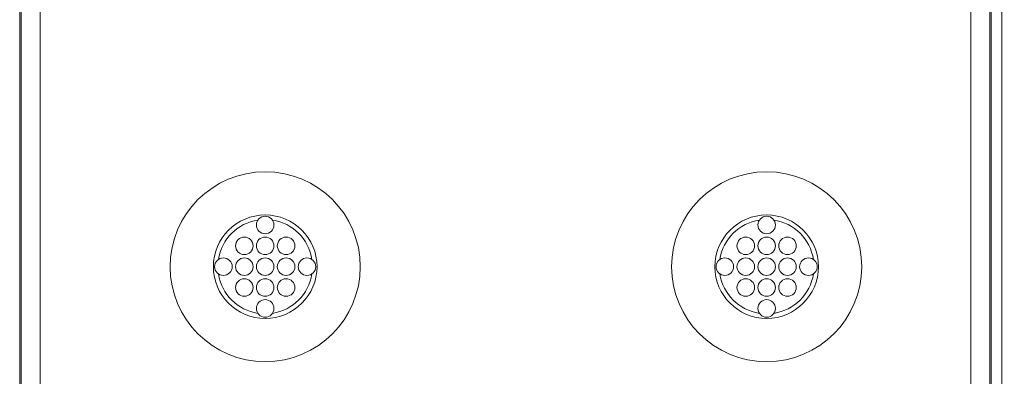
# Model space of a CAD drawing. Extents: x 0 to 129, y 0 to 91.
# Drawn here: x 27 to 32, y 65 to 67 of the extents above; entities that cross this region are included whole.
import ezdxf

# ---------------------------------------------------------------- set-up
doc = ezdxf.new("R2010")
doc.units = 0
doc.header["$LTSCALE"] = 0.125
doc.header["$MEASUREMENT"] = 0
doc.layers.get('defpoints').update_dxf_attribs({"linetype": 'CONTINUOUS'})
doc.layers.add('DIM - 1', color=164, linetype='CONTINUOUS', lineweight=0)
doc.layers.add('PART - Primary', color=7, linetype='CONTINUOUS', lineweight=0)
doc.styles.add('1(a)', font='stylu.ttf')
doc.dimstyles.new('STANDARD - ANNOTATIVE', dxfattribs={"dimscale": 0, "dimtxt": 0.047, "dimasz": 0.08, "dimexe": 0.0625, "dimexo": 0.0625, "dimgap": 0.09, "dimtad": 0, "dimzin": 0, "dimdsep": 46, "dimtxsty": '1(a)', "dimcen": 0, "dimclrd": 256, "dimclre": 256, "dimclrt": 256, "dimadec": 0, "dimazin": 0, "dimtfac": 1, "dimtofl": 0, "dimtmove": 2, "dimatfit": 3, "dimfxl": 1, "dimtolj": 1, "dimtzin": 0, "dimarcsym": 0})

# ---------------------------------------------------------------- blocks, each defined once
blk = doc.blocks.new('*D5')
at = {"layer": 'defpoints', "color": 0, "linetype": 'Continuous', "transparency": 16777216}
for p in [(31.3214, 71.4679), (31.3214, 61.8679), (33.9059, 61.8679)]:
    blk.add_point(p, dxfattribs=at)
at = {"layer": 'DIM - 1', "linetype": 'Continuous', "lineweight": -2, "transparency": 16777216}
for p, q in [((31.8214, 71.4679), (34.4059, 71.4679)), ((33.9059, 70.8279), (33.9059, 69.0912)), ((33.9059, 62.5079), (33.9059, 64.2446)), ((31.8214, 61.8679), (34.4059, 61.8679))]:
    blk.add_line(p, q, dxfattribs=at)
at = {"layer": 'DIM - 1', "linetype": 'Continuous', "transparency": 16777216}
for points in [[(33.7992, 70.8279), (34.0126, 70.8279), (33.9059, 71.4679)], [(33.7992, 62.5079), (34.0126, 62.5079), (33.9059, 61.8679)]]:
    blk.add_solid(points, dxfattribs=at)
at = {"layer": 'DIM - 1', "linetype": 'Continuous', "transparency": 16777216, "insert": (33.9085, 66.6679), "char_height": 0.376, "attachment_point": 5, "rotation": 90, "style": '1(a)'}
blk.add_mtext('\\A1;9.60 [243.8]', dxfattribs=at)

msp = doc.modelspace()

# ---------------------------------------------------------------- linework, layer by layer
at = {"layer": 'PART - Primary'}
for p, q in [((31.4935, 85.5887), (31.4935, 62.1111)), ((26.7922, 71.2727), (26.7922, 62.0392)), ((26.7992, 71.2656), (26.7992, 62.0462)), ((31.4351, 62.0462), (31.4351, 71.2656)), ((31.4422, 62.0392), (31.4422, 71.2727)), ((26.8901, 62.088), (26.8901, 71.2238)), ((31.3442, 71.2238), (31.3442, 62.088))]:
    msp.add_line(p, q, dxfattribs=at)
for centre, radius in [((27.9672, 65.4559), 0.455), ((30.3672, 65.4559), 0.455), ((27.9672, 65.6559), 0.042), ((30.3672, 65.6559), 0.042), ((27.8672, 65.5559), 0.042), ((27.9672, 65.5559), 0.042), ((28.0672, 65.5559), 0.042), ((30.2672, 65.5559), 0.042), ((30.3672, 65.5559), 0.042), ((30.4672, 65.5559), 0.042), ((27.7672, 65.4559), 0.042), ((27.8672, 65.4559), 0.042), ((27.9672, 65.4559), 0.042), ((28.0672, 65.4559), 0.042), ((28.1672, 65.4559), 0.042), ((30.1672, 65.4559), 0.042), ((30.2672, 65.4559), 0.042), ((30.3672, 65.4559), 0.042), ((30.4672, 65.4559), 0.042), ((30.5672, 65.4559), 0.042), ((27.8672, 65.3559), 0.042), ((27.9672, 65.3559), 0.042), ((28.0672, 65.3559), 0.042), ((30.2672, 65.3559), 0.042), ((30.3672, 65.3559), 0.042), ((30.4672, 65.3559), 0.042), ((27.9672, 65.2559), 0.042), ((30.3672, 65.2559), 0.042)]:
    msp.add_circle(centre, radius, dxfattribs=at)
for centre, radius, start, end in [((27.9672, 65.4559), 0.248, 90, 180), ((27.9672, 65.4559), 0.248, 0, 90), ((30.3672, 65.4559), 0.248, 90, 180), ((30.3672, 65.4559), 0.248, 0, 90), ((27.9672, 65.4559), 0.2265, 98.779, 171.221), ((27.9672, 65.4559), 0.2265, 8.779, 81.221), ((30.3672, 65.4559), 0.2265, 98.779, 171.221), ((30.3672, 65.4559), 0.2265, 8.779, 81.221), ((27.9672, 65.4559), 0.248, 180, 270), ((27.9672, 65.4559), 0.2265, 188.779, 261.221), ((27.9672, 65.4559), 0.248, 270, 0), ((27.9672, 65.4559), 0.2265, 278.779, 351.221), ((30.3672, 65.4559), 0.248, 180, 270), ((30.3672, 65.4559), 0.2265, 188.779, 261.221), ((30.3672, 65.4559), 0.248, 270, 0), ((30.3672, 65.4559), 0.2265, 278.779, 351.221)]:
    msp.add_arc(centre, radius, start, end, dxfattribs=at)

# ---------------------------------------------------------------- dimensions: what is measured, and where the dimension line sits
at = {"layer": 'DIM - 1', "linetype": 'Continuous'}
dim = msp.add_linear_dim(base=(33.9059, 61.8679), p1=(31.3214, 71.4679), p2=(31.3214, 61.8679), angle=90, dimstyle='STANDARD - ANNOTATIVE', dxfattribs=at)
dim.commit()
dim.dimension.update_dxf_attribs({"geometry": '*D5', "text_midpoint": (33.9085, 66.6679), "dimtype": 160})

doc.saveas('drawing.dxf')
